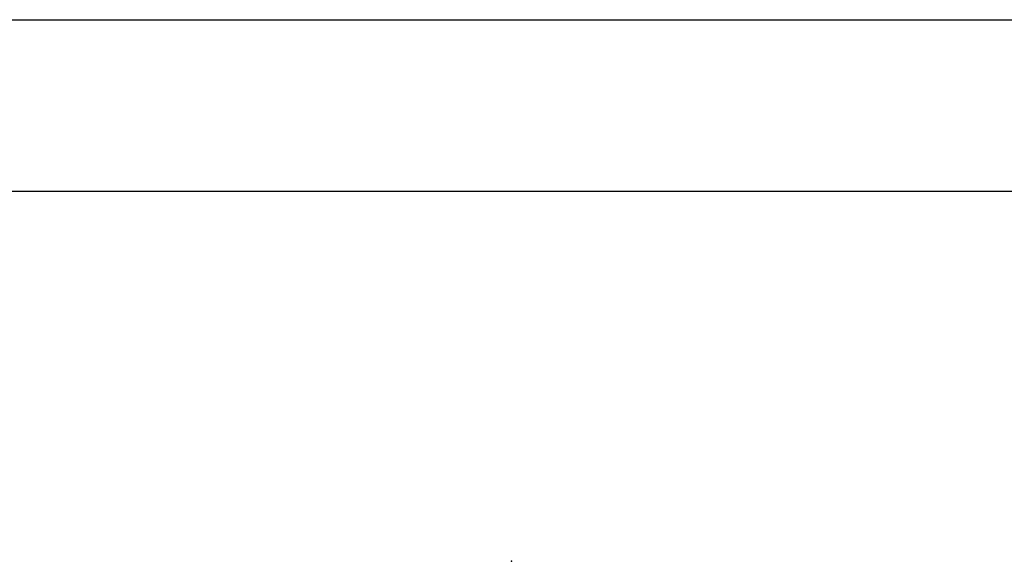
# Model space of a CAD drawing. Extents: x -8.8 to 22.1, y -17.2 to 3.6.
# Drawn here: x 11.9 to 14.2, y -2.4 to -1.2 of the extents above; entities that cross this region are included whole.
import ezdxf

# ---------------------------------------------------------------- set-up
doc = ezdxf.new("R2010")
doc.units = 0
doc.header["$MEASUREMENT"] = 0
doc.linetypes.add('C_SOLID_L', pattern=[0])
doc.linetypes.add('C_SOLID_M', pattern=[0])
doc.layers.get('0').update_dxf_attribs({"color": 32, "linetype": 'C_SOLID_M'})
doc.layers.add('DITTOS', color=7, linetype='C_SOLID_M')
doc.styles.get("Standard").update_dxf_attribs({"font": 'monotxt', "height": 0.164063})
doc.dimstyles.get("Standard").update_dxf_attribs({"dimtxt": 0.16, "dimasz": 0.18, "dimexe": 0.18, "dimexo": 0.06, "dimgap": 0.09, "dimtad": 1, "dimcen": 0.09, "dimazin": 3, "dimtfac": 1, "dimtix": 1, "dimtmove": 0, "dimatfit": 3, "dimtolj": 1, "dimtzin": 0})

# ---------------------------------------------------------------- blocks, each defined once
blk = doc.blocks.new('D_0024_')
at = {"linetype": 'CONTINUOUS'}
blk.add_point((6.2382, 0.451), dxfattribs=at).dxf.unprotected_set("ltscale", 0)
blk = doc.blocks.new('CCD_OARWF')
at = {"color": 0}
blk.add_solid([(0.1306, 0.023), (0.02, 0), (0.1306, -0.023)], dxfattribs=at).dxf.unprotected_set("ltscale", 0)
blk = doc.blocks.new('CCD_OARWFRT')
at = {"color": 0}
blk.add_solid([(0.1306, 0.023), (0.02, 0), (0.1306, -0.023)], dxfattribs=at).dxf.unprotected_set("ltscale", 0)
blk = doc.blocks.new('*D79')
at = {"color": 0}
for p, q in [((-3.3741, 0.5385), (-3.3741, 1.7726)), ((12.7899, 0.5385), (12.7899, 1.7726)), ((-3.3741, 1.6826), (12.7899, 1.6826))]:
    blk.add_line(p, q, dxfattribs=at).dxf.unprotected_set("ltscale", 0)
at = {"color": 0, "linetype": 'C_SOLID_L'}
blk.add_blockref('CCD_OARWF', (-3.3741, 1.6826), dxfattribs=at).dxf.unprotected_set("ltscale", 0)
at = {"color": 0, "linetype": 'C_SOLID_L', "rotation": 179.9999999999998}
blk.add_blockref('CCD_OARWFRT', (12.7899, 1.6826), dxfattribs=at).dxf.unprotected_set("ltscale", 0)
at = {"linetype": 'C_SOLID_L', "insert": (3.41, 1.7863), "char_height": 0.1, "attachment_point": 7}
blk.add_mtext('\\W1.20;ROUGH OPENING', dxfattribs=at).dxf.unprotected_set("ltscale", 0)
blk = doc.blocks.new('*D83')
at = {"color": 0}
for p, q in [((-3.1241, 0.5385), (-3.1241, 1.3824)), ((12.5399, 0.5385), (12.5399, 1.3824)), ((-3.1241, 1.2924), (12.5399, 1.2924))]:
    blk.add_line(p, q, dxfattribs=at).dxf.unprotected_set("ltscale", 0)
at = {"color": 0, "linetype": 'C_SOLID_L'}
blk.add_blockref('CCD_OARWF', (-3.1241, 1.2924), dxfattribs=at).dxf.unprotected_set("ltscale", 0)
at = {"color": 0, "linetype": 'C_SOLID_L', "rotation": 179.9999999999998}
blk.add_blockref('CCD_OARWFRT', (12.5399, 1.2924), dxfattribs=at).dxf.unprotected_set("ltscale", 0)
at = {"linetype": 'C_SOLID_L', "insert": (3.2506, 1.3961), "char_height": 0.1, "attachment_point": 7}
blk.add_mtext('\\W1.20;NET FRAME DIMENSION', dxfattribs=at).dxf.unprotected_set("ltscale", 0)
blk = doc.blocks.new('D_0022_DHJAMBASSY')
at = {"layer": 'DITTOS', "linetype": 'CONTINUOUS'}
blk.add_blockref('D_0024_', (0, 0), dxfattribs=at).dxf.unprotected_set("ltscale", 0)
at = {"linetype": 'CONTINUOUS'}
for base, p1, p2, text, picture, middle in [((4.17, 1.6826), (12.7899, 0.451), (-3.3741, 0.451), 'ROUGH OPENING', '*D79', (4.17, 1.6826)), ((4.3706, 1.2924), (12.5399, 0.451), (-3.1241, 0.451), 'NET FRAME DIMENSION', '*D83', (4.3706, 1.2924))]:
    dim = blk.add_linear_dim(base=base, p1=p1, p2=p2, text=text, dimstyle='STANDARD', dxfattribs=at)
    dim.commit()
    dim.dimension.update_dxf_attribs({"geometry": picture, "text_midpoint": middle})
    dim.dimension.dxf.unprotected_set("ltscale", 0)

msp = doc.modelspace()

# ---------------------------------------------------------------- block references
at = {"layer": 'DITTOS', "linetype": 'CONTINUOUS'}
msp.add_blockref('D_0022_DHJAMBASSY', (6.7939, -2.8333), dxfattribs=at).dxf.unprotected_set("ltscale", 0)

doc.saveas('drawing.dxf')
